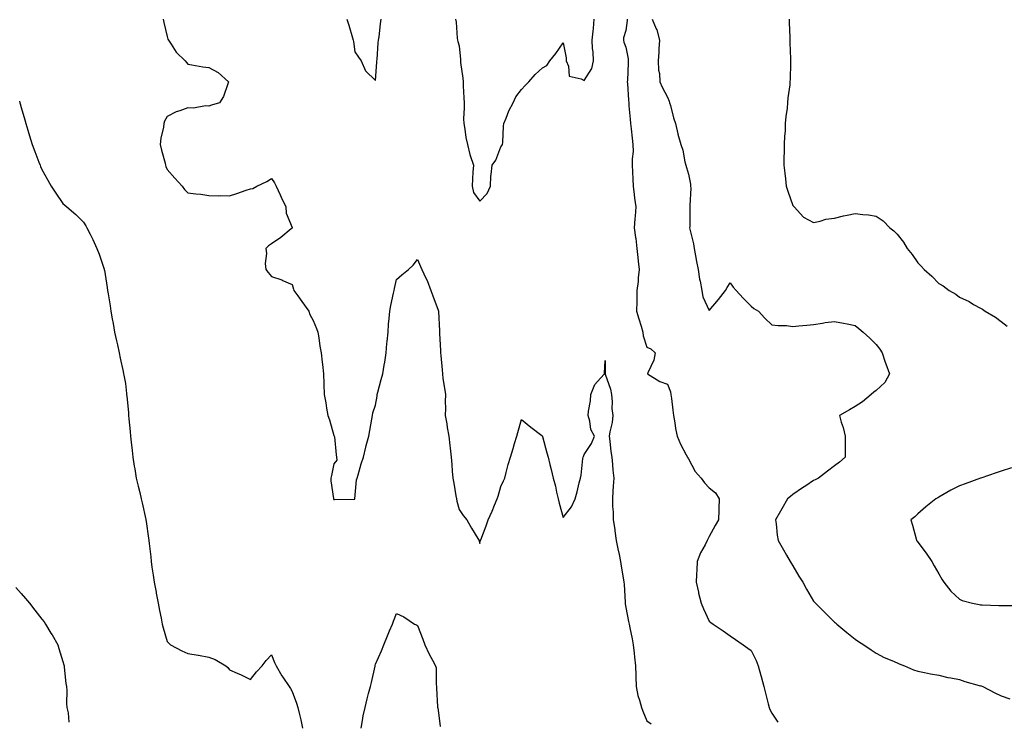
# Model space of a CAD drawing. Units: inches. Extents: x 957923 to 960563, y 7297898 to 7300538.
# Drawn here: x 958377 to 958849, y 7298295 to 7298632 of the extents above; entities that cross this region are included whole.
import ezdxf

# ---------------------------------------------------------------- set-up
doc = ezdxf.new("R2010")
doc.units = ezdxf.units.IN
doc.header["$MEASUREMENT"] = 0
doc.layers.add('Contour_95797297', color=7, linetype='Continuous', true_color=0x50de26)

msp = doc.modelspace()

# ---------------------------------------------------------------- linework, layer by layer
at = {"layer": 'Contour_95797297'}
for points in [[(958446.18, 7298631.92, 3256), (958446.48, 7298630.35, 3256), (958448.05, 7298623.62, 3256), (958448.46, 7298622.33, 3256), (958448.67, 7298621.92, 3256), (958450.01, 7298619.96, 3256), (958452.34, 7298616.21, 3256), (958456.8, 7298611.92, 3256), (958457.29, 7298611.16, 3256), (958458.05, 7298610.34, 3256), (958459.92, 7298610.05, 3256), (958465.28, 7298609.15, 3256), (958468.05, 7298608.75, 3256), (958472.57, 7298606.44, 3256), (958477.55, 7298601.92, 3256), (958477.15, 7298601.02, 3256), (958475.13, 7298594.84, 3256), (958473.13, 7298591.92, 3256), (958469.32, 7298590.65, 3256), (958468.05, 7298590.28, 3256), (958466.53, 7298590.4, 3256), (958460.69, 7298589.28, 3256), (958458.05, 7298589.41, 3256), (958454.1, 7298587.97, 3256), (958452.42, 7298587.55, 3256), (958448.05, 7298585.23, 3256), (958446.86, 7298583.11, 3256), (958446.53, 7298581.92, 3256), (958446.27, 7298580.14, 3256), (958445.05, 7298574.92, 3256), (958444.7, 7298571.92, 3256), (958445.31, 7298569.18, 3256), (958447.12, 7298562.85, 3256), (958447.35, 7298561.92, 3256), (958447.5, 7298561.37, 3256), (958448.05, 7298559.82, 3256), (958451.8, 7298555.67, 3256), (958455.35, 7298551.92, 3256), (958456.49, 7298550.36, 3256), (958458.05, 7298548.73, 3256), (958461.79, 7298548.18, 3256), (958464.25, 7298548.12, 3256), (958468.05, 7298547.41, 3256), (958472.65, 7298547.32, 3256), (958473.53, 7298547.4, 3256), (958478.05, 7298547.32, 3256), (958481.54, 7298548.43, 3256), (958486.05, 7298549.92, 3256), (958488.05, 7298550.58, 3256), (958489.13, 7298550.84, 3256), (958491.14, 7298551.92, 3256), (958495.9, 7298554.07, 3256), (958498.05, 7298555.53, 3256), (958499.56, 7298553.43, 3256), (958500.33, 7298551.92, 3256), (958502.26, 7298547.71, 3256), (958502.76, 7298546.63, 3256), (958504.94, 7298541.92, 3256), (958505.1, 7298538.97, 3256), (958508.05, 7298532.1, 3256), (958508.07, 7298531.94, 3256), (958508.07, 7298531.9, 3256), (958508.05, 7298531.81, 3256), (958507.49, 7298531.36, 3256), (958502.64, 7298527.33, 3256), (958498.05, 7298524.21, 3256), (958496.67, 7298523.3, 3256), (958495.42, 7298521.92, 3256), (958495.71, 7298519.58, 3256), (958495.1, 7298514.87, 3256), (958495.34, 7298511.92, 3256), (958496.57, 7298510.44, 3256), (958498.05, 7298508.63, 3256), (958503.02, 7298506.89, 3256), (958503.14, 7298506.83, 3256), (958508.05, 7298504.68, 3256), (958508.62, 7298502.49, 3256), (958508.83, 7298501.92, 3256), (958510.72, 7298499.25, 3256), (958512.64, 7298496.51, 3256), (958516.04, 7298491.92, 3256), (958516.51, 7298490.38, 3256), (958518.05, 7298487.5, 3256), (958519.72, 7298483.59, 3256), (958520.38, 7298481.92, 3256), (958520.84, 7298479.13, 3256), (958521.33, 7298475.2, 3256), (958521.91, 7298471.92, 3256), (958522.41, 7298467.56, 3256), (958522.51, 7298466.38, 3256), (958523.05, 7298461.92, 3256), (958523.26, 7298457.13, 3256), (958523.25, 7298456.72, 3256), (958523.4, 7298451.92, 3256), (958524.17, 7298448.04, 3256), (958524.54, 7298445.43, 3256), (958525.18, 7298441.92, 3256), (958525.92, 7298439.79, 3256), (958528.05, 7298432.3, 3256), (958528.19, 7298432.06, 3256), (958528.24, 7298431.92, 3256), (958528.27, 7298431.7, 3256), (958529.1, 7298422.97, 3256), (958529.33, 7298421.92, 3256), (958529.49, 7298420.48, 3256), (958528.05, 7298418.77, 3256), (958526.84, 7298413.13, 3256), (958526.55, 7298411.92, 3256), (958526.63, 7298410.5, 3256), (958527.93, 7298402.04, 3256), (958527.93, 7298401.92, 3256), (958527.96, 7298401.83, 3256), (958528.05, 7298401.52, 3256), (958528.38, 7298401.59, 3256), (958537.84, 7298401.71, 3256), (958538.05, 7298401.74, 3256), (958538.08, 7298401.89, 3256), (958538.09, 7298401.92, 3256), (958538.1, 7298401.97, 3256), (958538.95, 7298411.02, 3256), (958539.16, 7298411.92, 3256), (958539.65, 7298413.52, 3256), (958541.19, 7298418.78, 3256), (958542.17, 7298421.92, 3256), (958543.3, 7298426.67, 3256), (958543.58, 7298427.45, 3256), (958544.84, 7298431.92, 3256), (958545.31, 7298434.66, 3256), (958546.2, 7298440.07, 3256), (958546.52, 7298441.92, 3256), (958546.77, 7298443.2, 3256), (958548.05, 7298446.8, 3256), (958548.75, 7298451.22, 3256), (958548.87, 7298451.92, 3256), (958549.17, 7298453.04, 3256), (958550.73, 7298459.24, 3256), (958551.46, 7298461.92, 3256), (958552.13, 7298466, 3256), (958552.41, 7298467.56, 3256), (958553.1, 7298471.92, 3256), (958553.48, 7298476.49, 3256), (958553.6, 7298477.47, 3256), (958553.99, 7298481.92, 3256), (958554.29, 7298485.68, 3256), (958554.54, 7298488.41, 3256), (958554.83, 7298491.92, 3256), (958555.35, 7298494.62, 3256), (958556.65, 7298500.52, 3256), (958556.94, 7298501.92, 3256), (958557.16, 7298502.81, 3256), (958558.05, 7298507.09, 3256), (958560.64, 7298509.33, 3256), (958563.85, 7298511.92, 3256), (958566.05, 7298513.92, 3256), (958568.05, 7298516.75, 3256), (958569.51, 7298513.38, 3256), (958570.17, 7298511.92, 3256), (958572.17, 7298507.8, 3256), (958572.8, 7298506.67, 3256), (958574.56, 7298501.92, 3256), (958575.5, 7298499.37, 3256), (958578.05, 7298492.44, 3256), (958578.12, 7298491.99, 3256), (958578.12, 7298491.92, 3256), (958578.13, 7298491.84, 3256), (958578.66, 7298482.53, 3256), (958578.67, 7298481.92, 3256), (958578.67, 7298481.3, 3256), (958579.16, 7298473.03, 3256), (958579.18, 7298471.92, 3256), (958579.26, 7298470.71, 3256), (958579.95, 7298463.82, 3256), (958580.07, 7298461.92, 3256), (958580.34, 7298459.63, 3256), (958581.15, 7298455.02, 3256), (958581.48, 7298451.92, 3256), (958581.39, 7298448.58, 3256), (958581.52, 7298445.39, 3256), (958581.43, 7298441.92, 3256), (958582.12, 7298437.85, 3256), (958582.28, 7298436.15, 3256), (958583.17, 7298431.92, 3256), (958583.65, 7298427.52, 3256), (958583.76, 7298426.21, 3256), (958584.22, 7298421.92, 3256), (958584.53, 7298418.4, 3256), (958584.82, 7298415.15, 3256), (958585.1, 7298411.92, 3256), (958585.51, 7298409.38, 3256), (958586.54, 7298403.43, 3256), (958586.78, 7298401.92, 3256), (958587, 7298400.87, 3256), (958588.05, 7298396.79, 3256), (958590.08, 7298393.95, 3256), (958591.73, 7298391.92, 3256), (958593.98, 7298387.85, 3256), (958597.1, 7298382.87, 3256), (958597.68, 7298381.92, 3256), (958597.74, 7298381.61, 3256), (958598.05, 7298380.46, 3256), (958598.25, 7298381.72, 3256), (958598.28, 7298381.92, 3256), (958598.42, 7298382.29, 3256), (958601.05, 7298388.92, 3256), (958602.04, 7298391.92, 3256), (958603.99, 7298395.98, 3256), (958605.1, 7298398.97, 3256), (958606.32, 7298401.92, 3256), (958606.74, 7298403.23, 3256), (958608.05, 7298407.85, 3256), (958609.4, 7298410.57, 3256), (958609.98, 7298411.92, 3256), (958610.72, 7298414.59, 3256), (958611.63, 7298418.34, 3256), (958612.71, 7298421.92, 3256), (958613.94, 7298426.03, 3256), (958614.67, 7298428.54, 3256), (958615.68, 7298431.92, 3256), (958616.2, 7298433.77, 3256), (958618.05, 7298439.97, 3256), (958622.47, 7298436.34, 3256), (958627.67, 7298432.3, 3256), (958628.05, 7298432, 3256), (958628.07, 7298431.94, 3256), (958628.07, 7298431.92, 3256), (958628.08, 7298431.89, 3256), (958630.19, 7298424.06, 3256), (958630.74, 7298421.92, 3256), (958631.6, 7298418.37, 3256), (958632.18, 7298416.05, 3256), (958633.19, 7298411.92, 3256), (958634.23, 7298408.1, 3256), (958634.75, 7298405.22, 3256), (958635.53, 7298401.92, 3256), (958636.05, 7298399.92, 3256), (958638.05, 7298393.05, 3256), (958641.9, 7298398.07, 3256), (958643.73, 7298401.92, 3256), (958644.74, 7298405.23, 3256), (958645.72, 7298409.59, 3256), (958646.34, 7298411.92, 3256), (958646.68, 7298413.29, 3256), (958647.38, 7298421.25, 3256), (958647.5, 7298421.92, 3256), (958647.65, 7298422.32, 3256), (958648.05, 7298423.28, 3256), (958651.52, 7298428.45, 3256), (958652.93, 7298431.92, 3256), (958651.25, 7298435.12, 3256), (958650.76, 7298439.21, 3256), (958649.93, 7298441.92, 3256), (958650.06, 7298443.93, 3256), (958651.1, 7298448.87, 3256), (958651.23, 7298451.92, 3256), (958653.21, 7298456.76, 3256), (958655.94, 7298459.81, 3256), (958657.72, 7298461.92, 3256), (958657.82, 7298462.15, 3256), (958658.05, 7298468.26, 3256), (958658.14, 7298462.01, 3256), (958658.14, 7298461.92, 3256), (958658.17, 7298461.8, 3256), (958660.59, 7298454.46, 3256), (958661.17, 7298451.92, 3256), (958661.49, 7298448.48, 3256), (958661.33, 7298445.2, 3256), (958661.74, 7298441.92, 3256), (958661.47, 7298438.5, 3256), (958660.27, 7298434.14, 3256), (958660, 7298431.92, 3256), (958660.34, 7298429.63, 3256), (958660.83, 7298424.7, 3256), (958661.27, 7298421.92, 3256), (958661.61, 7298418.36, 3256), (958661.82, 7298415.69, 3256), (958662.2, 7298411.92, 3256), (958661.94, 7298408.03, 3256), (958661.81, 7298405.68, 3256), (958661.57, 7298401.92, 3256), (958661.7, 7298398.27, 3256), (958661.88, 7298395.75, 3256), (958662.02, 7298391.92, 3256), (958662.7, 7298387.27, 3256), (958662.81, 7298386.68, 3256), (958663.44, 7298381.92, 3256), (958664.17, 7298378.04, 3256), (958664.77, 7298375.2, 3256), (958665.4, 7298371.92, 3256), (958665.75, 7298369.62, 3256), (958666.92, 7298363.05, 3256), (958667.1, 7298361.92, 3256), (958667.16, 7298361.03, 3256), (958667.71, 7298352.26, 3256), (958667.74, 7298351.92, 3256), (958667.78, 7298351.65, 3256), (958668.05, 7298349.87, 3256), (958669.32, 7298343.19, 3256), (958669.54, 7298341.92, 3256), (958669.93, 7298340.04, 3256), (958671.01, 7298334.88, 3256), (958671.61, 7298331.92, 3256), (958672.04, 7298327.93, 3256), (958672.2, 7298326.07, 3256), (958672.7, 7298321.92, 3256), (958672.82, 7298317.15, 3256), (958672.79, 7298316.66, 3256), (958672.91, 7298311.92, 3256), (958673.79, 7298307.66, 3256), (958674.59, 7298305.38, 3256), (958675.49, 7298301.92, 3256), (958676.17, 7298300.05, 3256), (958678.05, 7298295.46, 3256), (958680.22, 7298294.09, 3256)], [(958534.19, 7298631.92, 3257), (958535.26, 7298629.13, 3257), (958536.9, 7298623.07, 3257), (958537.28, 7298621.92, 3257), (958537.38, 7298621.25, 3257), (958538.05, 7298616.29, 3257), (958539.83, 7298613.7, 3257), (958541.18, 7298611.92, 3257), (958543.27, 7298607.14, 3257), (958548.05, 7298602.58, 3257), (958548.61, 7298611.36, 3257), (958548.67, 7298611.92, 3257), (958548.73, 7298612.6, 3257), (958549.32, 7298620.65, 3257), (958549.46, 7298621.92, 3257), (958549.68, 7298623.55, 3257), (958550.32, 7298629.65, 3257), (958550.65, 7298631.92, 3257)], [(958586.34, 7298631.92, 3257), (958586.59, 7298630.46, 3257), (958587.08, 7298622.89, 3257), (958587.23, 7298621.92, 3257), (958587.39, 7298621.26, 3257), (958588.05, 7298619.17, 3257), (958588.73, 7298612.6, 3257), (958588.75, 7298611.92, 3257), (958588.82, 7298611.15, 3257), (958589.84, 7298603.71, 3257), (958589.98, 7298601.92, 3257), (958590.04, 7298599.93, 3257), (958590.37, 7298594.24, 3257), (958590.44, 7298591.92, 3257), (958590.49, 7298589.48, 3257), (958590.23, 7298584.1, 3257), (958590.27, 7298581.92, 3257), (958590.81, 7298579.16, 3257), (958591.29, 7298575.16, 3257), (958592.06, 7298571.92, 3257), (958593.19, 7298567.06, 3257), (958593.41, 7298566.56, 3257), (958594.93, 7298561.92, 3257), (958594.72, 7298558.59, 3257), (958594.5, 7298555.47, 3257), (958594.28, 7298551.92, 3257), (958594.97, 7298548.84, 3257), (958598.05, 7298544.75, 3257), (958601.55, 7298548.42, 3257), (958603.1, 7298551.92, 3257), (958603.34, 7298556.63, 3257), (958603.53, 7298557.4, 3257), (958603.86, 7298561.92, 3257), (958605.64, 7298564.33, 3257), (958608.05, 7298570.72, 3257), (958608.6, 7298571.37, 3257), (958608.88, 7298571.92, 3257), (958609.01, 7298572.88, 3257), (958609.32, 7298580.65, 3257), (958609.52, 7298581.92, 3257), (958610.62, 7298584.49, 3257), (958611.9, 7298588.07, 3257), (958613.98, 7298591.92, 3257), (958615.28, 7298594.69, 3257), (958618.05, 7298598.16, 3257), (958619.76, 7298600.21, 3257), (958621.51, 7298601.92, 3257), (958624.56, 7298605.41, 3257), (958628.05, 7298608.64, 3257), (958630.21, 7298609.76, 3257), (958631.53, 7298611.92, 3257), (958634.51, 7298615.46, 3257), (958638.05, 7298620.65, 3257), (958639.49, 7298613.36, 3257), (958639.36, 7298611.92, 3257), (958640.56, 7298609.41, 3257), (958640.82, 7298604.69, 3257), (958646.59, 7298603.38, 3257), (958648.05, 7298602.51, 3257), (958651.64, 7298608.33, 3257), (958652.5, 7298611.92, 3257), (958652.37, 7298616.24, 3257), (958652.04, 7298617.93, 3257), (958651.87, 7298621.92, 3257), (958652.31, 7298626.18, 3257), (958652.49, 7298627.48, 3257), (958652.91, 7298631.92, 3257)], [(958668.63, 7298631.92, 3257), (958668.66, 7298631.31, 3257), (958668.05, 7298626.56, 3257), (958666.95, 7298623.02, 3257), (958666.85, 7298621.92, 3257), (958667.11, 7298620.98, 3257), (958668.05, 7298618.59, 3257), (958669.11, 7298612.98, 3257), (958669.17, 7298611.92, 3257), (958669.11, 7298610.86, 3257), (958668.77, 7298602.64, 3257), (958668.73, 7298601.92, 3257), (958668.79, 7298601.18, 3257), (958669.3, 7298593.17, 3257), (958669.42, 7298591.92, 3257), (958669.51, 7298590.46, 3257), (958670.1, 7298583.97, 3257), (958670.24, 7298581.92, 3257), (958670.54, 7298579.43, 3257), (958671.06, 7298574.93, 3257), (958671.43, 7298571.92, 3257), (958671.46, 7298568.51, 3257), (958671.04, 7298564.91, 3257), (958671.07, 7298561.92, 3257), (958671.17, 7298558.8, 3257), (958671.41, 7298555.28, 3257), (958671.51, 7298551.92, 3257), (958672.01, 7298547.96, 3257), (958672.24, 7298546.11, 3257), (958672.76, 7298541.92, 3257), (958672.54, 7298537.43, 3257), (958672.3, 7298536.17, 3257), (958672.01, 7298531.92, 3257), (958672.68, 7298527.29, 3257), (958672.84, 7298526.71, 3257), (958673.34, 7298521.92, 3257), (958673.75, 7298517.62, 3257), (958673.99, 7298515.98, 3257), (958674.41, 7298511.92, 3257), (958673.98, 7298507.85, 3257), (958673.86, 7298506.11, 3257), (958673.37, 7298501.92, 3257), (958673.28, 7298497.15, 3257), (958673.3, 7298496.67, 3257), (958673.2, 7298491.92, 3257), (958674.32, 7298488.19, 3257), (958675.3, 7298484.67, 3257), (958676.1, 7298481.92, 3257), (958676.26, 7298480.13, 3257), (958678.05, 7298474.72, 3257), (958680.01, 7298473.88, 3257), (958682.03, 7298471.92, 3257), (958681.5, 7298468.47, 3257), (958678.56, 7298462.43, 3257), (958678.41, 7298461.92, 3257), (958684.38, 7298458.25, 3257), (958688.05, 7298456.97, 3257), (958689.38, 7298453.25, 3257), (958689.66, 7298451.92, 3257), (958689.92, 7298450.05, 3257), (958690.52, 7298444.39, 3257), (958690.9, 7298441.92, 3257), (958691.52, 7298438.45, 3257), (958691.79, 7298435.66, 3257), (958692.58, 7298431.92, 3257), (958694.28, 7298428.15, 3257), (958696.98, 7298422.99, 3257), (958697.51, 7298421.92, 3257), (958697.7, 7298421.57, 3257), (958698.05, 7298421.06, 3257), (958701.21, 7298415.08, 3257), (958704.08, 7298411.92, 3257), (958705.79, 7298409.66, 3257), (958708.05, 7298407.2, 3257), (958710.96, 7298404.83, 3257), (958712.74, 7298401.92, 3257), (958712.59, 7298397.38, 3257), (958712.64, 7298396.51, 3257), (958712.5, 7298391.92, 3257), (958710.78, 7298389.19, 3257), (958708.05, 7298383.82, 3257), (958707.37, 7298382.6, 3257), (958707.09, 7298381.92, 3257), (958706.08, 7298379.95, 3257), (958703.88, 7298376.09, 3257), (958702.2, 7298371.92, 3257), (958702.04, 7298367.93, 3257), (958701.85, 7298365.72, 3257), (958701.68, 7298361.92, 3257), (958702.79, 7298357.18, 3257), (958702.86, 7298356.73, 3257), (958704.22, 7298351.92, 3257), (958705.34, 7298349.21, 3257), (958708.05, 7298343.22, 3257), (958708.82, 7298342.69, 3257), (958709.95, 7298341.92, 3257), (958714.72, 7298338.59, 3257), (958718.05, 7298336.23, 3257), (958720.59, 7298334.46, 3257), (958724.24, 7298331.92, 3257), (958726.46, 7298330.33, 3257), (958728.05, 7298329.19, 3257), (958730.51, 7298324.38, 3257), (958731.54, 7298321.92, 3257), (958732.76, 7298317.21, 3257), (958732.86, 7298316.73, 3257), (958734.2, 7298311.92, 3257), (958734.96, 7298308.83, 3257), (958736.25, 7298303.72, 3257), (958736.69, 7298301.92, 3257), (958737.11, 7298300.98, 3257), (958738.05, 7298299.15, 3257), (958740.93, 7298294.8, 3257)], [(958680.62, 7298631.92, 3258), (958682.63, 7298627.34, 3258), (958682.94, 7298626.81, 3258), (958684.21, 7298621.92, 3258), (958683.91, 7298617.78, 3258), (958683.82, 7298616.15, 3258), (958683.49, 7298611.92, 3258), (958683.62, 7298607.49, 3258), (958684.1, 7298605.87, 3258), (958684.31, 7298601.92, 3258), (958685.48, 7298599.35, 3258), (958688.05, 7298594.56, 3258), (958688.78, 7298592.65, 3258), (958688.99, 7298591.92, 3258), (958689.37, 7298590.6, 3258), (958690.83, 7298584.7, 3258), (958691.77, 7298581.92, 3258), (958692.96, 7298577.01, 3258), (958692.99, 7298576.86, 3258), (958694.35, 7298571.92, 3258), (958695.35, 7298569.22, 3258), (958696.36, 7298563.61, 3258), (958696.83, 7298561.92, 3258), (958697.04, 7298560.91, 3258), (958698.05, 7298557.7, 3258), (958699.05, 7298552.92, 3258), (958699.1, 7298551.92, 3258), (958699.12, 7298550.85, 3258), (958698.68, 7298542.55, 3258), (958698.7, 7298541.92, 3258), (958698.65, 7298541.32, 3258), (958698.64, 7298532.51, 3258), (958698.59, 7298531.92, 3258), (958698.72, 7298531.25, 3258), (958700.4, 7298524.27, 3258), (958700.83, 7298521.92, 3258), (958701.45, 7298518.52, 3258), (958701.91, 7298515.78, 3258), (958702.63, 7298511.92, 3258), (958703.38, 7298507.25, 3258), (958703.6, 7298506.37, 3258), (958704.43, 7298501.92, 3258), (958705.02, 7298498.89, 3258), (958708.05, 7298492.32, 3258), (958712.48, 7298497.49, 3258), (958715.84, 7298501.92, 3258), (958716.67, 7298503.3, 3258), (958718.05, 7298505.48, 3258), (958719.51, 7298503.38, 3258), (958720.87, 7298501.92, 3258), (958724.33, 7298498.2, 3258), (958728.05, 7298494.35, 3258), (958729.36, 7298493.23, 3258), (958731.57, 7298491.92, 3258), (958734.65, 7298488.52, 3258), (958738.05, 7298485.46, 3258), (958741.14, 7298485.01, 3258), (958744.98, 7298484.99, 3258), (958748.05, 7298484.63, 3258), (958751.02, 7298484.89, 3258), (958754.75, 7298485.22, 3258), (958758.05, 7298485.49, 3258), (958762.28, 7298486.15, 3258), (958763.54, 7298486.43, 3258), (958768.05, 7298487, 3258), (958772.37, 7298486.24, 3258), (958774.16, 7298485.81, 3258), (958778.05, 7298485.04, 3258), (958779.8, 7298483.67, 3258), (958781.8, 7298481.92, 3258), (958785.07, 7298478.94, 3258), (958788.05, 7298475.95, 3258), (958789.78, 7298473.65, 3258), (958790.92, 7298471.92, 3258), (958792.42, 7298467.55, 3258), (958792.74, 7298466.61, 3258), (958794.37, 7298461.92, 3258), (958792.17, 7298457.8, 3258), (958788.05, 7298453.91, 3258), (958786.95, 7298453.02, 3258), (958785.65, 7298451.92, 3258), (958781.48, 7298448.49, 3258), (958778.05, 7298446.18, 3258), (958775.34, 7298444.63, 3258), (958770.44, 7298441.92, 3258), (958771.33, 7298438.64, 3258), (958772.28, 7298436.15, 3258), (958773.14, 7298431.92, 3258), (958773.16, 7298427.03, 3258), (958773.15, 7298426.82, 3258), (958773.15, 7298421.92, 3258), (958770.39, 7298419.58, 3258), (958768.05, 7298417.85, 3258), (958764.79, 7298415.18, 3258), (958760.4, 7298411.92, 3258), (958758.86, 7298411.11, 3258), (958758.05, 7298410.74, 3258), (958754.38, 7298408.25, 3258), (958752.8, 7298407.17, 3258), (958748.05, 7298403.99, 3258), (958746.91, 7298403.06, 3258), (958745.56, 7298401.92, 3258), (958742.84, 7298397.13, 3258), (958742.22, 7298396.09, 3258), (958739.79, 7298391.92, 3258), (958740.05, 7298389.92, 3258), (958740.63, 7298384.5, 3258), (958741, 7298381.92, 3258), (958743.56, 7298377.43, 3258), (958745.06, 7298374.91, 3258), (958746.82, 7298371.92, 3258), (958747.3, 7298371.17, 3258), (958748.05, 7298369.81, 3258), (958751.05, 7298364.92, 3258), (958752.83, 7298361.92, 3258), (958754.68, 7298358.55, 3258), (958758.05, 7298352.94, 3258), (958758.55, 7298352.42, 3258), (958759.03, 7298351.92, 3258), (958763.5, 7298347.37, 3258), (958768.05, 7298342.88, 3258), (958768.57, 7298342.44, 3258), (958769.15, 7298341.92, 3258), (958774.03, 7298337.9, 3258), (958778.05, 7298334.7, 3258), (958779.65, 7298333.52, 3258), (958782.06, 7298331.92, 3258), (958785.65, 7298329.52, 3258), (958788.05, 7298327.97, 3258), (958791.95, 7298325.82, 3258), (958795.5, 7298324.47, 3258), (958798.05, 7298323.34, 3258), (958799, 7298322.87, 3258), (958801.6, 7298321.92, 3258), (958806.02, 7298319.89, 3258), (958808.05, 7298319.29, 3258), (958811.26, 7298318.71, 3258), (958814.18, 7298318.05, 3258), (958818.05, 7298317.43, 3258), (958822.45, 7298316.32, 3258), (958823.84, 7298316.13, 3258), (958828.05, 7298315.25, 3258), (958830.52, 7298314.39, 3258), (958837.48, 7298312.49, 3258), (958838.05, 7298312.31, 3258), (958838.34, 7298312.21, 3258), (958839.16, 7298311.92, 3258), (958845.02, 7298308.89, 3258), (958848.05, 7298307.55, 3258), (958852.09, 7298305.96, 3258)], [(958746.36, 7298631.92, 3259), (958746.41, 7298630.28, 3259), (958746.62, 7298623.35, 3259), (958746.66, 7298621.92, 3259), (958746.7, 7298620.57, 3259), (958747.01, 7298612.96, 3259), (958747.04, 7298611.92, 3259), (958747.01, 7298610.88, 3259), (958746.77, 7298603.2, 3259), (958746.73, 7298601.92, 3259), (958746.61, 7298600.48, 3259), (958745.76, 7298594.21, 3259), (958745.57, 7298591.92, 3259), (958745.35, 7298589.22, 3259), (958744.71, 7298585.26, 3259), (958744.49, 7298581.92, 3259), (958744.34, 7298578.21, 3259), (958744.09, 7298575.88, 3259), (958743.96, 7298571.92, 3259), (958743.88, 7298567.75, 3259), (958743.78, 7298566.19, 3259), (958743.73, 7298561.92, 3259), (958744.19, 7298558.06, 3259), (958744.54, 7298555.43, 3259), (958744.97, 7298551.92, 3259), (958745.62, 7298549.49, 3259), (958748.05, 7298542.69, 3259), (958748.39, 7298542.26, 3259), (958748.67, 7298541.92, 3259), (958753.21, 7298537.08, 3259), (958758.05, 7298534.52, 3259), (958761.27, 7298535.14, 3259), (958763.99, 7298535.98, 3259), (958768.05, 7298536.6, 3259), (958772.35, 7298537.62, 3259), (958774.08, 7298537.95, 3259), (958778.05, 7298538.8, 3259), (958781.67, 7298538.3, 3259), (958784.3, 7298538.17, 3259), (958788.05, 7298537.49, 3259), (958791.38, 7298535.25, 3259), (958794.55, 7298531.92, 3259), (958796.58, 7298530.45, 3259), (958798.05, 7298528.92, 3259), (958801.09, 7298524.96, 3259), (958802.9, 7298521.92, 3259), (958805.25, 7298519.12, 3259), (958808.05, 7298515.05, 3259), (958809.65, 7298513.52, 3259), (958811.03, 7298511.92, 3259), (958814.79, 7298508.66, 3259), (958818.05, 7298505.23, 3259), (958820.18, 7298504.05, 3259), (958823.11, 7298501.92, 3259), (958826.2, 7298500.07, 3259), (958828.05, 7298498.63, 3259), (958832.66, 7298496.53, 3259), (958834.76, 7298495.21, 3259), (958838.05, 7298493.32, 3259), (958838.97, 7298492.84, 3259), (958840.37, 7298491.92, 3259), (958845.26, 7298489.13, 3259), (958848.05, 7298486.92, 3259), (958850.83, 7298484.7, 3259)], [(958377.26, 7298592.71, 3255), (958377.44, 7298591.92, 3255), (958377.57, 7298591.44, 3255), (958378.05, 7298589.68, 3255), (958379.78, 7298583.65, 3255), (958380.27, 7298581.92, 3255), (958381.25, 7298578.72, 3255), (958382.11, 7298575.98, 3255), (958383.4, 7298571.92, 3255), (958384.66, 7298568.53, 3255), (958386.63, 7298563.34, 3255), (958387.18, 7298561.92, 3255), (958387.43, 7298561.3, 3255), (958388.05, 7298559.89, 3255), (958390.9, 7298554.77, 3255), (958392.54, 7298551.92, 3255), (958394.71, 7298548.58, 3255), (958398.05, 7298543.59, 3255), (958398.96, 7298542.83, 3255), (958400.03, 7298541.92, 3255), (958404.37, 7298538.24, 3255), (958408.05, 7298534.65, 3255), (958409.06, 7298532.93, 3255), (958409.59, 7298531.92, 3255), (958411.12, 7298528.85, 3255), (958412.45, 7298526.32, 3255), (958414.32, 7298521.92, 3255), (958415.45, 7298519.32, 3255), (958417.85, 7298512.12, 3255), (958417.93, 7298511.92, 3255), (958417.96, 7298511.83, 3255), (958418.05, 7298511.55, 3255), (958419.34, 7298503.21, 3255), (958419.51, 7298501.92, 3255), (958419.78, 7298500.19, 3255), (958420.7, 7298494.57, 3255), (958421.1, 7298491.92, 3255), (958421.76, 7298488.21, 3255), (958422.14, 7298486.01, 3255), (958422.89, 7298481.92, 3255), (958423.78, 7298477.65, 3255), (958424.21, 7298475.76, 3255), (958425.05, 7298471.92, 3255), (958425.57, 7298469.44, 3255), (958426.93, 7298463.04, 3255), (958427.16, 7298461.92, 3255), (958427.31, 7298461.18, 3255), (958428.05, 7298457.29, 3255), (958428.63, 7298452.5, 3255), (958428.67, 7298451.92, 3255), (958428.73, 7298451.24, 3255), (958429.5, 7298443.37, 3255), (958429.6, 7298441.92, 3255), (958429.74, 7298440.23, 3255), (958430.34, 7298434.21, 3255), (958430.52, 7298431.92, 3255), (958430.81, 7298429.16, 3255), (958431.27, 7298425.14, 3255), (958431.59, 7298421.92, 3255), (958432.34, 7298417.63, 3255), (958432.54, 7298416.41, 3255), (958433.31, 7298411.92, 3255), (958434.19, 7298408.06, 3255), (958434.97, 7298405, 3255), (958435.71, 7298401.92, 3255), (958436.14, 7298400.01, 3255), (958437.87, 7298392.1, 3255), (958437.91, 7298391.92, 3255), (958437.93, 7298391.8, 3255), (958438.05, 7298391.03, 3255), (958439.21, 7298383.08, 3255), (958439.33, 7298381.92, 3255), (958439.45, 7298380.52, 3255), (958440.24, 7298374.11, 3255), (958440.4, 7298371.92, 3255), (958440.81, 7298369.16, 3255), (958441.4, 7298365.27, 3255), (958441.89, 7298361.92, 3255), (958442.77, 7298357.2, 3255), (958442.85, 7298356.72, 3255), (958443.77, 7298351.92, 3255), (958444.45, 7298348.32, 3255), (958445.19, 7298344.78, 3255), (958445.75, 7298341.92, 3255), (958446.18, 7298340.05, 3255), (958448.05, 7298333.49, 3255), (958448.82, 7298332.69, 3255), (958449.77, 7298331.92, 3255), (958455.15, 7298329.02, 3255), (958458.05, 7298327.79, 3255), (958463.01, 7298326.96, 3255), (958463.08, 7298326.95, 3255), (958468.05, 7298326.02, 3255), (958471.05, 7298324.92, 3255), (958476.15, 7298321.92, 3255), (958477.16, 7298321.03, 3255), (958478.05, 7298319.96, 3255), (958481.64, 7298318.33, 3255), (958483.63, 7298317.5, 3255), (958488.05, 7298315.28, 3255), (958490.95, 7298319.02, 3255), (958493.65, 7298321.92, 3255), (958495.53, 7298324.44, 3255), (958498.05, 7298327.1, 3255), (958499.52, 7298323.39, 3255), (958500.29, 7298321.92, 3255), (958503.15, 7298317.02, 3255), (958503.59, 7298316.38, 3255), (958506.6, 7298311.92, 3255), (958507.17, 7298311.04, 3255), (958508.05, 7298309.61, 3255), (958510.06, 7298303.93, 3255), (958510.68, 7298301.92, 3255), (958511.49, 7298298.48, 3255), (958512.15, 7298296.02, 3255), (958513.04, 7298291.92, 3255)], [(958852.87, 7298416.74, 3259), (958848.05, 7298415.26, 3259), (958845.55, 7298414.42, 3259), (958838.16, 7298411.92, 3259), (958838.08, 7298411.89, 3259), (958838.05, 7298411.89, 3259), (958838, 7298411.87, 3259), (958830.77, 7298409.2, 3259), (958828.05, 7298408.23, 3259), (958823.84, 7298406.13, 3259), (958819.94, 7298403.81, 3259), (958818.05, 7298402.74, 3259), (958817.54, 7298402.43, 3259), (958816.73, 7298401.92, 3259), (958811.91, 7298398.06, 3259), (958808.05, 7298394.7, 3259), (958806.59, 7298393.38, 3259), (958804.69, 7298391.92, 3259), (958805.5, 7298389.37, 3259), (958807.16, 7298382.81, 3259), (958807.42, 7298381.92, 3259), (958807.73, 7298381.6, 3259), (958808.05, 7298381.22, 3259), (958812.1, 7298375.97, 3259), (958814.7, 7298371.92, 3259), (958815.94, 7298369.81, 3259), (958818.05, 7298365.93, 3259), (958819.51, 7298363.38, 3259), (958820.51, 7298361.92, 3259), (958823.85, 7298357.72, 3259), (958828.05, 7298353.8, 3259), (958829.31, 7298353.18, 3259), (958834.21, 7298351.92, 3259), (958837.43, 7298351.3, 3259), (958838.05, 7298351.17, 3259), (958838.85, 7298351.12, 3259), (958846.93, 7298350.8, 3259), (958848.05, 7298350.73, 3259), (958849.24, 7298350.73, 3259), (958856.88, 7298350.75, 3259)], [(958375.55, 7298359.42, 3254), (958378.05, 7298356.58, 3254), (958380.23, 7298354.1, 3254), (958382.1, 7298351.92, 3254), (958384.72, 7298348.59, 3254), (958388.05, 7298344.24, 3254), (958389.06, 7298342.93, 3254), (958389.81, 7298341.92, 3254), (958392.39, 7298337.58, 3254), (958392.88, 7298336.75, 3254), (958395.61, 7298331.92, 3254), (958396.23, 7298330.1, 3254), (958398.05, 7298323.92, 3254), (958398.53, 7298322.4, 3254), (958398.67, 7298321.92, 3254), (958398.77, 7298321.2, 3254), (958399.58, 7298313.45, 3254), (958399.81, 7298311.92, 3254), (958399.95, 7298310.02, 3254), (958399.89, 7298303.76, 3254), (958400.05, 7298301.92, 3254), (958400.69, 7298299.28, 3254), (958401.03, 7298294.9, 3254)], [(958541.06, 7298291.92, 3255), (958541.79, 7298295.66, 3255), (958542.15, 7298297.82, 3255), (958543.04, 7298301.92, 3255), (958543.95, 7298306.02, 3255), (958544.7, 7298308.57, 3255), (958545.53, 7298311.92, 3255), (958546.03, 7298313.94, 3255), (958547.8, 7298321.67, 3255), (958547.85, 7298321.92, 3255), (958547.88, 7298322.09, 3255), (958548.05, 7298322.74, 3255), (958550.92, 7298329.05, 3255), (958551.99, 7298331.92, 3255), (958553.71, 7298336.26, 3255), (958554.75, 7298338.62, 3255), (958556.14, 7298341.92, 3255), (958556.67, 7298343.3, 3255), (958558.05, 7298346.89, 3255), (958561.57, 7298345.44, 3255), (958566.71, 7298341.92, 3255), (958567.6, 7298341.47, 3255), (958568.05, 7298341.22, 3255), (958570.76, 7298334.63, 3255), (958571.64, 7298331.92, 3255), (958573.66, 7298327.53, 3255), (958575.35, 7298324.62, 3255), (958576.83, 7298321.92, 3255), (958577.01, 7298320.88, 3255), (958577.06, 7298312.91, 3255), (958577.2, 7298311.92, 3255), (958577.31, 7298311.18, 3255), (958577.74, 7298302.23, 3255), (958577.78, 7298301.92, 3255), (958577.83, 7298301.7, 3255), (958578.05, 7298300.65, 3255), (958578.98, 7298292.85, 3255)]]:
    msp.add_polyline3d(points, dxfattribs=at)

doc.saveas('drawing.dxf')
